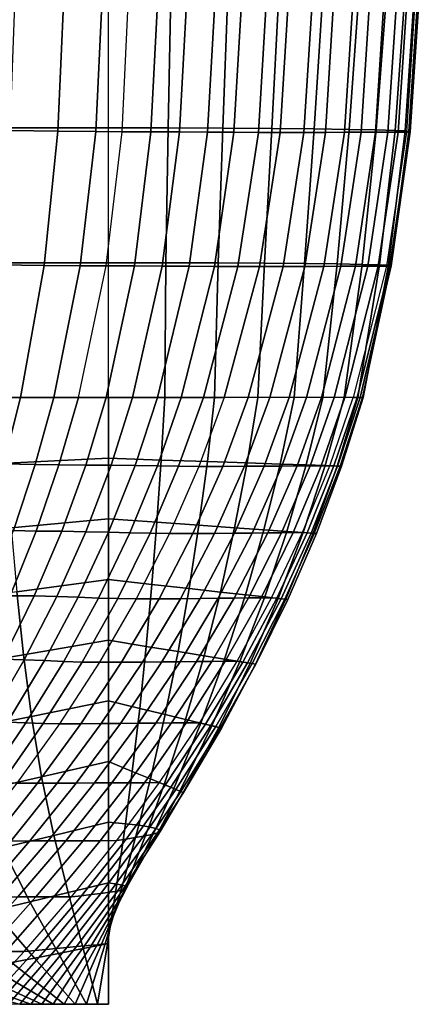
# Model space of a CAD drawing. Units: inches. Extents: x -23.7 to 23.7, y -17.2 to 19.8.
# Drawn here: x 20.2 to 23.7, y -17 to -8.4 of the extents above; entities that cross this region are included whole.
import ezdxf

# ---------------------------------------------------------------- set-up
doc = ezdxf.new("R2010")
doc.units = ezdxf.units.IN
doc.header["$MEASUREMENT"] = 0
doc.layers.add('AFUFU-3D-CH-CU', color=2, linetype='Continuous')

msp = doc.modelspace()

# ---------------------------------------------------------------- linework, layer by layer
at = {"layer": 'AFUFU-3D-CH-CU'}
for points in [[(20.937, -8.1694, 27.9401), (20.004, -8.1701, 27.9811), (20.0096, -9.3514, 27.9537), (20.937, -9.3505, 27.9401)], [(20.4928, -9.3795, 3.3337), (20.5436, -8.1955, 3.2655), (20.1169, -8.1905, 2.7932), (20.0732, -9.374, 2.8584)], [(20.937, -8.1694, 27.9401), (21.4802, -8.17, 27.4205), (21.4575, -9.3512, 27.4025), (20.937, -9.3505, 27.9401)], [(21.4802, -8.17, 27.4205), (21.9794, -8.1717, 26.8449), (21.9357, -9.3532, 26.8154), (21.4575, -9.3512, 27.4025)], [(21.9794, -8.1717, 26.8449), (22.4256, -8.1744, 26.2201), (22.3639, -9.3561, 26.1846), (21.9357, -9.3532, 26.8154)], [(22.4256, -8.1744, 26.2201), (22.8106, -8.1777, 25.5535), (22.7352, -9.3599, 25.5166), (22.3639, -9.3561, 26.1846)], [(22.8106, -8.1777, 25.5535), (23.1264, -8.1815, 24.8527), (23.0418, -9.3642, 24.818), (22.7352, -9.3599, 25.5166)], [(23.1264, -8.1815, 24.8527), (23.3675, -8.1855, 24.1269), (23.2795, -9.3687, 24.0966), (23.0418, -9.3642, 24.818)], [(23.3675, -8.1855, 24.1269), (23.5288, -8.1895, 23.3848), (23.4435, -9.3732, 23.36), (23.2795, -9.3687, 24.0966)], [(23.5288, -8.1895, 23.3848), (23.6107, -8.1933, 22.6354), (23.5317, -9.3774, 22.6158), (23.4435, -9.3732, 23.36)], [(23.6107, -8.1933, 22.6354), (23.643, -8.1966, 21.8847), (23.5642, -9.3812, 21.8701), (23.5317, -9.3774, 22.6158)], [(20.8245, -9.3834, 3.863), (20.8795, -8.199, 3.7945), (20.5436, -8.1955, 3.2655), (20.4928, -9.3795, 3.3337)], [(21.0548, -9.3849, 4.4408), (21.1106, -8.2004, 4.3738), (20.8795, -8.199, 3.7945), (20.8245, -9.3834, 3.863)], [(21.3074, -9.3853, 5.3796), (21.0548, -9.3849, 4.4408), (21.1106, -8.2004, 4.3738), (21.3666, -8.2007, 5.323)], [(21.5585, -9.3864, 6.3428), (21.3074, -9.3853, 5.3796), (21.3666, -8.2007, 5.323), (21.6211, -8.2015, 6.2975)], [(21.8025, -9.3878, 7.3198), (21.5585, -9.3864, 6.3428), (21.6211, -8.2015, 6.2975), (21.8685, -8.2025, 7.2861)], [(22.0339, -9.3893, 8.2997), (21.8025, -9.3878, 7.3198), (21.8685, -8.2025, 7.2861), (22.1031, -8.2035, 8.2776)], [(22.2474, -9.3904, 9.2716), (22.0339, -9.3893, 8.2997), (22.1031, -8.2035, 8.2776), (22.3195, -8.2043, 9.2609)], [(22.4378, -9.3908, 10.2247), (22.2474, -9.3904, 9.2716), (22.3195, -8.2043, 9.2609), (22.5123, -8.2046, 10.2247)], [(22.6467, -9.3906, 11.3915), (22.4378, -9.3908, 10.2247), (22.5123, -8.2046, 10.2247), (22.7213, -8.2045, 11.3916)], [(22.8341, -9.3902, 12.5617), (22.6467, -9.3906, 11.3915), (22.7213, -8.2045, 11.3916), (22.909, -8.2041, 12.5617)], [(23.0007, -9.3896, 13.7348), (22.8341, -9.3902, 12.5617), (22.909, -8.2041, 12.5617), (23.0758, -8.2037, 13.7348)], [(23.147, -9.3889, 14.9106), (23.0007, -9.3896, 13.7348), (23.0758, -8.2037, 13.7348), (23.2226, -8.2031, 14.9106)], [(23.2738, -9.3881, 16.0888), (23.147, -9.3889, 14.9106), (23.2226, -8.2031, 14.9106), (23.3498, -8.2026, 16.0888)], [(23.3817, -9.3875, 17.269), (23.2738, -9.3881, 16.0888), (23.3498, -8.2026, 16.0888), (23.4582, -8.2021, 17.269)], [(23.4711, -9.3871, 18.4509), (23.3817, -9.3875, 17.269), (23.4582, -8.2021, 17.269), (23.5484, -8.2018, 18.4509)], [(23.5429, -9.3869, 19.6342), (23.4711, -9.3871, 18.4509), (23.5484, -8.2018, 18.4509), (23.621, -8.2017, 19.6342)], [(23.6495, -8.201, 20.3841), (23.621, -8.2017, 19.6342), (23.5429, -9.3869, 19.6342), (23.5707, -9.3862, 20.3792)], [(23.643, -8.1966, 21.8847), (23.6559, -8.1993, 21.1343), (23.5769, -9.3842, 21.1245), (23.5642, -9.3812, 21.8701)], [(23.6559, -8.1993, 21.1343), (23.6495, -8.201, 20.3841), (23.5707, -9.3862, 20.3792), (23.5769, -9.3842, 21.1245)], [(20.3717, -10.5551, 3.43), (20.4928, -9.3795, 3.3337), (20.0732, -9.374, 2.8584), (19.9732, -10.5506, 2.9435)], [(20.937, -9.3505, 27.9401), (20.0096, -9.3514, 27.9537), (20.0164, -10.5324, 27.9323), (20.937, -10.5316, 27.9401)], [(20.6889, -10.5583, 3.9661), (20.8245, -9.3834, 3.863), (20.4928, -9.3795, 3.3337), (20.3717, -10.5551, 3.43)], [(20.9143, -10.5595, 4.5451), (21.0548, -9.3849, 4.4408), (20.8245, -9.3834, 3.863), (20.6889, -10.5583, 3.9661)], [(21.1625, -10.5599, 5.4724), (20.9143, -10.5595, 4.5451), (21.0548, -9.3849, 4.4408), (21.3074, -9.3853, 5.3796)], [(20.937, -9.3505, 27.9401), (21.4575, -9.3512, 27.4025), (21.439, -10.5321, 27.3898), (20.937, -10.5316, 27.9401)], [(21.4059, -10.561, 6.4171), (21.1625, -10.5599, 5.4724), (21.3074, -9.3853, 5.3796), (21.5585, -9.3864, 6.3428)], [(21.6407, -10.5623, 7.3721), (21.4059, -10.561, 6.4171), (21.5585, -9.3864, 6.3428), (21.8025, -9.3878, 7.3198)], [(21.4575, -9.3512, 27.4025), (21.9357, -9.3532, 26.8154), (21.8958, -10.5338, 26.7944), (21.439, -10.5321, 27.3898)], [(21.863, -10.5637, 8.33), (21.6407, -10.5623, 7.3721), (21.8025, -9.3878, 7.3198), (22.0339, -9.3893, 8.2997)], [(22.0692, -10.5648, 9.2834), (21.863, -10.5637, 8.33), (22.0339, -9.3893, 8.2997), (22.2474, -9.3904, 9.2716)], [(21.9357, -9.3532, 26.8154), (22.3639, -9.3561, 26.1846), (22.3016, -10.5362, 26.1594), (21.8958, -10.5338, 26.7944)], [(22.256, -10.5652, 10.2247), (22.0692, -10.5648, 9.2834), (22.2474, -9.3904, 9.2716), (22.4378, -9.3908, 10.2247)], [(22.4651, -10.565, 11.3915), (22.256, -10.5652, 10.2247), (22.4378, -9.3908, 10.2247), (22.6467, -9.3906, 11.3915)], [(22.3639, -9.3561, 26.1846), (22.7352, -9.3599, 25.5166), (22.6506, -10.5393, 25.4905), (22.3016, -10.5362, 26.1594)], [(22.6533, -10.5646, 12.5616), (22.4651, -10.565, 11.3915), (22.6467, -9.3906, 11.3915), (22.8341, -9.3902, 12.5617)], [(22.7352, -9.3599, 25.5166), (23.0418, -9.3642, 24.818), (22.9368, -10.5428, 24.7934), (22.6506, -10.5393, 25.4905)], [(22.8212, -10.564, 13.7348), (22.6533, -10.5646, 12.5616), (22.8341, -9.3902, 12.5617), (23.0007, -9.3896, 13.7348)], [(22.969, -10.5633, 14.9106), (22.8212, -10.564, 13.7348), (23.0007, -9.3896, 13.7348), (23.147, -9.3889, 14.9106)], [(23.0418, -9.3642, 24.818), (23.2795, -9.3687, 24.0966), (23.1572, -10.5465, 24.0752), (22.9368, -10.5428, 24.7934)], [(23.0971, -10.5626, 16.0888), (22.969, -10.5633, 14.9106), (23.147, -9.3889, 14.9106), (23.2738, -9.3881, 16.0888)], [(23.206, -10.562, 17.269), (23.0971, -10.5626, 16.0888), (23.2738, -9.3881, 16.0888), (23.3817, -9.3875, 17.269)], [(23.2795, -9.3687, 24.0966), (23.4435, -9.3732, 23.36), (23.3082, -10.5502, 23.3425), (23.1572, -10.5465, 24.0752)], [(23.2959, -10.5616, 18.4509), (23.206, -10.562, 17.269), (23.3817, -9.3875, 17.269), (23.4711, -9.3871, 18.4509)], [(23.3675, -10.5615, 19.6342), (23.2959, -10.5616, 18.4509), (23.4711, -9.3871, 18.4509), (23.5429, -9.3869, 19.6342)], [(23.4435, -9.3732, 23.36), (23.5317, -9.3774, 22.6158), (23.3868, -10.5537, 22.602), (23.3082, -10.5502, 23.3425)], [(23.5707, -9.3862, 20.3792), (23.5429, -9.3869, 19.6342), (23.3675, -10.5615, 19.6342), (23.3973, -10.5609, 20.3757)], [(23.5317, -9.3774, 22.6158), (23.5642, -9.3812, 21.8701), (23.4071, -10.5568, 21.8597), (23.3868, -10.5537, 22.602)], [(23.5769, -9.3842, 21.1245), (23.5707, -9.3862, 20.3792), (23.3973, -10.5609, 20.3757), (23.4099, -10.5592, 21.1176)], [(23.5642, -9.3812, 21.8701), (23.5769, -9.3842, 21.1245), (23.4099, -10.5592, 21.1176), (23.4071, -10.5568, 21.8597)], [(20.1664, -11.7127, 3.5569), (20.3717, -10.5551, 3.43), (19.9732, -10.5506, 2.9435), (19.8062, -11.7127, 3.0491)], [(20.937, -10.5316, 27.9401), (20.0164, -10.5324, 27.9323), (20.0234, -11.7127, 27.9209), (20.937, -11.7127, 27.9401)], [(20.4567, -11.7127, 4.1077), (20.6889, -10.5583, 3.9661), (20.3717, -10.5551, 3.43), (20.1664, -11.7127, 3.5569)], [(20.6721, -11.7127, 4.6919), (20.9143, -10.5595, 4.5451), (20.6889, -10.5583, 3.9661), (20.4567, -11.7127, 4.1077)], [(20.9149, -11.7127, 5.6068), (20.6721, -11.7127, 4.6919), (20.9143, -10.5595, 4.5451), (21.1625, -10.5599, 5.4724)], [(21.146, -11.7127, 6.5247), (20.9149, -11.7127, 5.6068), (21.1625, -10.5599, 5.4724), (21.4059, -10.561, 6.4171)], [(20.937, -10.5316, 27.9401), (21.439, -10.5321, 27.3898), (21.4276, -11.7127, 27.385), (20.937, -11.7127, 27.9401)], [(21.3651, -11.7127, 7.4456), (21.146, -11.7127, 6.5247), (21.4059, -10.561, 6.4171), (21.6407, -10.5623, 7.3721)], [(21.5718, -11.7127, 8.3693), (21.3651, -11.7127, 7.4456), (21.6407, -10.5623, 7.3721), (21.863, -10.5637, 8.33)], [(21.439, -10.5321, 27.3898), (21.8958, -10.5338, 26.7944), (21.8641, -11.7127, 26.7865), (21.4276, -11.7127, 27.385)], [(21.766, -11.7126, 9.2958), (21.5718, -11.7127, 8.3693), (21.863, -10.5637, 8.33), (22.0692, -10.5648, 9.2834)], [(21.9475, -11.7126, 10.2247), (21.766, -11.7126, 9.2958), (22.0692, -10.5648, 9.2834), (22.256, -10.5652, 10.2247)], [(21.8958, -10.5338, 26.7944), (22.3016, -10.5362, 26.1594), (22.2428, -11.7127, 26.1499), (21.8641, -11.7127, 26.7865)], [(22.1573, -11.7127, 11.3915), (21.9475, -11.7126, 10.2247), (22.256, -10.5652, 10.2247), (22.4651, -10.565, 11.3915)], [(22.3476, -11.7127, 12.5616), (22.1573, -11.7127, 11.3915), (22.4651, -10.565, 11.3915), (22.6533, -10.5646, 12.5616)], [(22.3016, -10.5362, 26.1594), (22.6506, -10.5393, 25.4905), (22.5603, -11.7127, 25.4806), (22.2428, -11.7127, 26.1499)], [(22.5183, -11.7127, 13.7348), (22.3476, -11.7127, 12.5616), (22.6533, -10.5646, 12.5616), (22.8212, -10.564, 13.7348)], [(22.6693, -11.7127, 14.9106), (22.5183, -11.7127, 13.7348), (22.8212, -10.564, 13.7348), (22.969, -10.5633, 14.9106)], [(22.6506, -10.5393, 25.4905), (22.9368, -10.5428, 24.7934), (22.8125, -11.7127, 24.7841), (22.5603, -11.7127, 25.4806)], [(22.8007, -11.7127, 16.0888), (22.6693, -11.7127, 14.9106), (22.969, -10.5633, 14.9106), (23.0971, -10.5626, 16.0888)], [(22.9123, -11.7127, 17.269), (22.8007, -11.7127, 16.0888), (23.0971, -10.5626, 16.0888), (23.206, -10.562, 17.269)], [(22.9368, -10.5428, 24.7934), (23.1572, -10.5465, 24.0752), (22.9984, -11.7127, 24.0671), (22.8125, -11.7127, 24.7841)], [(23.0041, -11.7127, 18.4509), (22.9123, -11.7127, 17.269), (23.206, -10.562, 17.269), (23.2959, -10.5616, 18.4509)], [(23.1572, -10.5465, 24.0752), (23.3082, -10.5502, 23.3425), (23.1166, -11.7127, 23.3358), (22.9984, -11.7127, 24.0671)], [(23.0762, -11.7127, 19.6342), (23.0041, -11.7127, 18.4509), (23.2959, -10.5616, 18.4509), (23.3675, -10.5615, 19.6342)], [(23.3973, -10.5609, 20.3757), (23.3675, -10.5615, 19.6342), (23.0762, -11.7127, 19.6342), (23.1111, -11.7127, 20.3744)], [(23.4099, -10.5592, 21.1176), (23.3973, -10.5609, 20.3757), (23.1111, -11.7127, 20.3744), (23.1384, -11.7127, 21.1149)], [(23.3082, -10.5502, 23.3425), (23.3868, -10.5537, 22.602), (23.1653, -11.7127, 22.5967), (23.1166, -11.7127, 23.3358)], [(23.4071, -10.5568, 21.8597), (23.4099, -10.5592, 21.1176), (23.1384, -11.7127, 21.1149), (23.1579, -11.7127, 21.8557)], [(23.3868, -10.5537, 22.602), (23.4071, -10.5568, 21.8597), (23.1579, -11.7127, 21.8557), (23.1653, -11.7127, 22.5967)], [(20.0201, -12.2938, 3.6418), (19.6824, -12.2844, 3.123), (19.8062, -11.7127, 3.0491), (20.1664, -11.7127, 3.5569)], [(20.2942, -12.3005, 4.1997), (20.0201, -12.2938, 3.6418), (20.1664, -11.7127, 3.5569), (20.4567, -11.7127, 4.1077)], [(20.937, -11.7127, 27.9401), (20.0234, -11.7127, 27.9209), (20.0487, -12.2872, 27.8762), (20.937, -12.2442, 27.9401)], [(20.5019, -12.303, 4.7861), (20.2942, -12.3005, 4.1997), (20.4567, -11.7127, 4.1077), (20.6721, -11.7127, 4.6919)], [(20.7383, -12.3039, 5.6907), (20.5019, -12.303, 4.7861), (20.6721, -11.7127, 4.6919), (20.9149, -11.7127, 5.6068)], [(20.9599, -12.3062, 6.592), (20.7383, -12.3039, 5.6907), (20.9149, -11.7127, 5.6068), (21.146, -11.7127, 6.5247)], [(21.4276, -11.7127, 27.385), (20.937, -11.7127, 27.9401), (20.937, -12.2442, 27.9401), (21.3961, -12.2598, 27.3682)], [(21.168, -12.3092, 7.493), (20.9599, -12.3062, 6.592), (21.146, -11.7127, 6.5247), (21.3651, -11.7127, 7.4456)], [(21.3641, -12.3122, 8.3969), (21.168, -12.3092, 7.493), (21.3651, -11.7127, 7.4456), (21.5718, -11.7127, 8.3693)], [(21.5497, -12.3146, 9.3065), (21.3641, -12.3122, 8.3969), (21.5718, -11.7127, 8.3693), (21.766, -11.7126, 9.2958)], [(21.8641, -11.7127, 26.7865), (21.4276, -11.7127, 27.385), (21.3961, -12.2598, 27.3682), (21.8009, -12.2737, 26.7566)], [(21.7266, -12.3155, 10.2247), (21.5497, -12.3146, 9.3065), (21.766, -11.7126, 9.2958), (21.9475, -11.7126, 10.2247)], [(21.9356, -12.3153, 11.3918), (22.1573, -11.7127, 11.3915), (21.9475, -11.7126, 10.2247), (21.7266, -12.3155, 10.2247)], [(22.2428, -11.7127, 26.1499), (21.8641, -11.7127, 26.7865), (21.8009, -12.2737, 26.7566), (22.1488, -12.2856, 26.111)], [(22.1265, -12.3147, 12.5621), (22.3476, -11.7127, 12.5616), (22.1573, -11.7127, 11.3915), (21.9356, -12.3153, 11.3918)], [(22.2988, -12.3138, 13.7353), (22.5183, -11.7127, 13.7348), (22.3476, -11.7127, 12.5616), (22.1265, -12.3147, 12.5621)], [(22.5603, -11.7127, 25.4806), (22.2428, -11.7127, 26.1499), (22.1488, -12.2856, 26.111), (22.4377, -12.2954, 25.4369)], [(22.4522, -12.3129, 14.9111), (22.6693, -11.7127, 14.9106), (22.5183, -11.7127, 13.7348), (22.2988, -12.3138, 13.7353)], [(22.8125, -11.7127, 24.7841), (22.5603, -11.7127, 25.4806), (22.4377, -12.2954, 25.4369), (22.6659, -12.3032, 24.7399)], [(22.5866, -12.3119, 16.0892), (22.8007, -11.7127, 16.0888), (22.6693, -11.7127, 14.9106), (22.4522, -12.3129, 14.9111)], [(22.7015, -12.3111, 17.2693), (22.9123, -11.7127, 17.269), (22.8007, -11.7127, 16.0888), (22.5866, -12.3119, 16.0892)], [(22.9984, -11.7127, 24.0671), (22.8125, -11.7127, 24.7841), (22.6659, -12.3032, 24.7399), (22.8323, -12.3089, 24.0256)], [(22.7966, -12.3105, 18.4511), (23.0041, -11.7127, 18.4509), (22.9123, -11.7127, 17.269), (22.7015, -12.3111, 17.2693)], [(22.8718, -12.3103, 19.6342), (23.0762, -11.7127, 19.6342), (23.0041, -11.7127, 18.4509), (22.7966, -12.3105, 18.4511)], [(23.1166, -11.7127, 23.3358), (22.9984, -11.7127, 24.0671), (22.8323, -12.3089, 24.0256), (22.9363, -12.3125, 23.2995)], [(23.0762, -11.7127, 19.6342), (23.1111, -11.7127, 20.3744), (22.9094, -12.3116, 20.367), (22.8718, -12.3103, 19.6342)], [(23.1111, -11.7127, 20.3744), (23.1384, -11.7127, 21.1149), (22.9399, -12.3126, 21.1001), (22.9094, -12.3116, 20.367)], [(23.1653, -11.7127, 22.5967), (23.1166, -11.7127, 23.3358), (22.9363, -12.3125, 23.2995), (22.9763, -12.3138, 22.5671)], [(23.1384, -11.7127, 21.1149), (23.1579, -11.7127, 21.8557), (22.9633, -12.3134, 21.8335), (22.9399, -12.3126, 21.1001)], [(23.1579, -11.7127, 21.8557), (23.1653, -11.7127, 22.5967), (22.9763, -12.3138, 22.5671), (22.9633, -12.3134, 21.8335)], [(20.937, -12.2442, 27.9401), (20.0487, -12.2872, 27.8762), (20.0853, -12.8547, 27.8247), (20.937, -12.7757, 27.9401)], [(21.3961, -12.2598, 27.3682), (20.937, -12.2442, 27.9401), (20.937, -12.7757, 27.9401), (21.3592, -12.8054, 27.3503)], [(20.1046, -12.8776, 4.3057), (19.8447, -12.8656, 3.7455), (20.0201, -12.2938, 3.6418), (20.2942, -12.3005, 4.1997)], [(20.3027, -12.8822, 4.8918), (20.1046, -12.8776, 4.3057), (20.2942, -12.3005, 4.1997), (20.5019, -12.303, 4.7861)], [(20.5276, -12.8838, 5.7795), (20.3027, -12.8822, 4.8918), (20.5019, -12.303, 4.7861), (20.7383, -12.3039, 5.6907)], [(20.7381, -12.8878, 6.6635), (20.5276, -12.8838, 5.7795), (20.7383, -12.3039, 5.6907), (20.9599, -12.3062, 6.592)], [(20.9356, -12.893, 7.5469), (20.7381, -12.8878, 6.6635), (20.9599, -12.3062, 6.592), (21.168, -12.3092, 7.493)], [(21.122, -12.8982, 8.4328), (20.9356, -12.893, 7.5469), (21.168, -12.3092, 7.493), (21.3641, -12.3122, 8.3969)], [(21.2993, -12.9021, 9.3244), (21.122, -12.8982, 8.4328), (21.3641, -12.3122, 8.3969), (21.5497, -12.3146, 9.3065)], [(21.4693, -12.9037, 10.2247), (21.2993, -12.9021, 9.3244), (21.5497, -12.3146, 9.3065), (21.7266, -12.3155, 10.2247)], [(21.8009, -12.2737, 26.7566), (21.3961, -12.2598, 27.3682), (21.3592, -12.8054, 27.3503), (21.7272, -12.8314, 26.725)], [(21.6752, -12.9034, 11.3925), (21.9356, -12.3153, 11.3918), (21.7266, -12.3155, 10.2247), (21.4693, -12.9037, 10.2247)], [(21.8646, -12.9024, 12.5632), (22.1265, -12.3147, 12.5621), (21.9356, -12.3153, 11.3918), (21.6752, -12.9034, 11.3925)], [(22.1488, -12.2856, 26.111), (21.8009, -12.2737, 26.7566), (21.7272, -12.8314, 26.725), (22.0399, -12.8534, 26.0703)], [(22.0372, -12.9011, 13.7367), (22.2988, -12.3138, 13.7353), (22.1265, -12.3147, 12.5621), (21.8646, -12.9024, 12.5632)], [(22.1926, -12.8995, 14.9125), (22.4522, -12.3129, 14.9111), (22.2988, -12.3138, 13.7353), (22.0372, -12.9011, 13.7367)], [(22.4377, -12.2954, 25.4369), (22.1488, -12.2856, 26.111), (22.0399, -12.8534, 26.0703), (22.2964, -12.8715, 25.3914)], [(22.3303, -12.898, 16.0905), (22.5866, -12.3119, 16.0892), (22.4522, -12.3129, 14.9111), (22.1926, -12.8995, 14.9125)], [(22.6659, -12.3032, 24.7399), (22.4377, -12.2954, 25.4369), (22.2964, -12.8715, 25.3914), (22.4964, -12.8856, 24.6937)], [(22.45, -12.8966, 17.2703), (22.7015, -12.3111, 17.2693), (22.5866, -12.3119, 16.0892), (22.3303, -12.898, 16.0905)], [(22.5512, -12.8956, 18.4516), (22.7966, -12.3105, 18.4511), (22.7015, -12.3111, 17.2693), (22.45, -12.8966, 17.2703)], [(22.8323, -12.3089, 24.0256), (22.6659, -12.3032, 24.7399), (22.4964, -12.8856, 24.6937), (22.6399, -12.8957, 23.9821)], [(22.6337, -12.8953, 19.6342), (22.8718, -12.3103, 19.6342), (22.7966, -12.3105, 18.4511), (22.5512, -12.8956, 18.4516)], [(22.8718, -12.3103, 19.6342), (22.9094, -12.3116, 20.367), (22.6744, -12.8982, 20.3592), (22.6337, -12.8953, 19.6342)], [(22.9363, -12.3125, 23.2995), (22.8323, -12.3089, 24.0256), (22.6399, -12.8957, 23.9821), (22.727, -12.9019, 23.2615)], [(22.9094, -12.3116, 20.367), (22.9399, -12.3126, 21.1001), (22.7088, -12.9006, 21.0846), (22.6744, -12.8982, 20.3592)], [(22.9399, -12.3126, 21.1001), (22.9633, -12.3134, 21.8335), (22.7368, -12.9026, 21.8102), (22.7088, -12.9006, 21.0846)], [(22.9763, -12.3138, 22.5671), (22.9363, -12.3125, 23.2995), (22.727, -12.9019, 23.2615), (22.7557, -12.9039, 22.5361)], [(22.9633, -12.3134, 21.8335), (22.9763, -12.3138, 22.5671), (22.7557, -12.9039, 22.5361), (22.7368, -12.9026, 21.8102)], [(20.937, -12.7757, 27.9401), (20.0853, -12.8547, 27.8247), (20.1325, -13.4144, 27.7652), (20.937, -13.3071, 27.9401)], [(21.3592, -12.8054, 27.3503), (20.937, -12.7757, 27.9401), (20.937, -13.3071, 27.9401), (21.3164, -13.3494, 27.3315)], [(21.7272, -12.8314, 26.725), (21.3592, -12.8054, 27.3503), (21.3164, -13.3494, 27.3315), (21.6421, -13.3858, 26.6923)], [(22.0399, -12.8534, 26.0703), (21.7272, -12.8314, 26.725), (21.6421, -13.3858, 26.6923), (21.9147, -13.4161, 26.0283)], [(20.0756, -13.449, 5.0083), (19.8888, -13.4429, 4.4244), (20.1046, -12.8776, 4.3057), (20.3027, -12.8822, 4.8918)], [(20.2853, -13.451, 5.874), (20.0756, -13.449, 5.0083), (20.3027, -12.8822, 4.8918), (20.5276, -12.8838, 5.7795)], [(20.4832, -13.456, 6.7397), (20.2853, -13.451, 5.874), (20.5276, -12.8838, 5.7795), (20.7381, -12.8878, 6.6635)], [(20.6703, -13.4625, 7.6065), (20.4832, -13.456, 6.7397), (20.7381, -12.8878, 6.6635), (20.9356, -12.893, 7.5469)], [(20.8477, -13.469, 8.4756), (20.6703, -13.4625, 7.6065), (20.9356, -12.893, 7.5469), (21.122, -12.8982, 8.4328)], [(21.0166, -13.474, 9.348), (20.8477, -13.469, 8.4756), (21.122, -12.8982, 8.4328), (21.2993, -12.9021, 9.3244)], [(21.1783, -13.476, 10.2247), (21.0166, -13.474, 9.348), (21.2993, -12.9021, 9.3244), (21.4693, -12.9037, 10.2247)], [(21.3791, -13.4756, 11.3935), (21.6752, -12.9034, 11.3925), (21.4693, -12.9037, 10.2247), (21.1783, -13.476, 10.2247)], [(21.5656, -13.4745, 12.565), (21.8646, -12.9024, 12.5632), (21.6752, -12.9034, 11.3925), (21.3791, -13.4756, 11.3935)], [(21.7375, -13.4729, 13.7388), (22.0372, -12.9011, 13.7367), (21.8646, -12.9024, 12.5632), (21.5656, -13.4745, 12.565)], [(21.8943, -13.4711, 14.9147), (22.1926, -12.8995, 14.9125), (22.0372, -12.9011, 13.7367), (21.7375, -13.4729, 13.7388)], [(22.0357, -13.4693, 16.0924), (22.3303, -12.898, 16.0905), (22.1926, -12.8995, 14.9125), (21.8943, -13.4711, 14.9147)], [(22.2964, -12.8715, 25.3914), (22.0399, -12.8534, 26.0703), (21.9147, -13.4161, 26.0283), (22.1347, -13.4407, 25.3448)], [(22.1612, -13.4677, 17.2718), (22.45, -12.8966, 17.2703), (22.3303, -12.898, 16.0905), (22.0357, -13.4693, 16.0924)], [(22.4964, -12.8856, 24.6937), (22.2964, -12.8715, 25.3914), (22.1347, -13.4407, 25.3448), (22.3031, -13.4594, 24.6467)], [(22.2706, -13.4666, 18.4524), (22.5512, -12.8956, 18.4516), (22.45, -12.8966, 17.2703), (22.1612, -13.4677, 17.2718)], [(22.3634, -13.4662, 19.6342), (22.6337, -12.8953, 19.6342), (22.5512, -12.8956, 18.4516), (22.2706, -13.4666, 18.4524)], [(22.6399, -12.8957, 23.9821), (22.4964, -12.8856, 24.6937), (22.3031, -13.4594, 24.6467), (22.4208, -13.4726, 23.9382)], [(22.6337, -12.8953, 19.6342), (22.6744, -12.8982, 20.3592), (22.4077, -13.4711, 20.3514), (22.3634, -13.4662, 19.6342)], [(22.6744, -12.8982, 20.3592), (22.7088, -12.9006, 21.0846), (22.4463, -13.4754, 21.0689), (22.4077, -13.4711, 20.3514)], [(22.727, -12.9019, 23.2615), (22.6399, -12.8957, 23.9821), (22.4208, -13.4726, 23.9382), (22.4889, -13.4802, 23.223)], [(22.7088, -12.9006, 21.0846), (22.7368, -12.9026, 21.8102), (22.4792, -13.4791, 21.7867), (22.4463, -13.4754, 21.0689)], [(22.7368, -12.9026, 21.8102), (22.7557, -12.9039, 22.5361), (22.5046, -13.4819, 22.5048), (22.4792, -13.4791, 21.7867)], [(22.7557, -12.9039, 22.5361), (22.727, -12.9019, 23.2615), (22.4889, -13.4802, 23.223), (22.5046, -13.4819, 22.5048)], [(20.937, -13.3071, 27.9401), (20.1325, -13.4144, 27.7652), (20.1907, -13.9653, 27.6963), (20.937, -13.8386, 27.9401)], [(21.3164, -13.3494, 27.3315), (20.937, -13.3071, 27.9401), (20.937, -13.8386, 27.9401), (21.267, -13.8923, 27.3124)], [(21.6421, -13.3858, 26.6923), (21.3164, -13.3494, 27.3315), (21.267, -13.8923, 27.3124), (21.5445, -13.9375, 26.6592)], [(20.1325, -13.4144, 27.7652), (19.3484, -13.5189, 27.5133), (19.4709, -14.0874, 27.3806), (20.1907, -13.9653, 27.6963)], [(20.014, -14.0044, 5.975), (19.8222, -14.0022, 5.1349), (20.0756, -13.449, 5.0083), (20.2853, -13.451, 5.874)], [(20.1984, -14.0098, 6.8213), (20.014, -14.0044, 5.975), (20.2853, -13.451, 5.874), (20.4832, -13.456, 6.7397)], [(21.9147, -13.4161, 26.0283), (21.6421, -13.3858, 26.6923), (21.5445, -13.9375, 26.6592), (21.7719, -13.9745, 25.9864)], [(22.1347, -13.4407, 25.3448), (21.9147, -13.4161, 26.0283), (21.7719, -13.9745, 25.9864), (21.9514, -14.0037, 25.2989)], [(22.3031, -13.4594, 24.6467), (22.1347, -13.4407, 25.3448), (21.9514, -14.0037, 25.2989), (22.0851, -14.0254, 24.6007)], [(20.3751, -14.0169, 7.6716), (20.1984, -14.0098, 6.8213), (20.4832, -13.456, 6.7397), (20.6703, -13.4625, 7.6065)], [(20.5438, -14.0239, 8.5237), (20.3751, -14.0169, 7.6716), (20.6703, -13.4625, 7.6065), (20.8477, -13.469, 8.4756)], [(20.7042, -14.0294, 9.3755), (20.5438, -14.0239, 8.5237), (20.8477, -13.469, 8.4756), (21.0166, -13.474, 9.348)], [(20.8563, -14.0315, 10.2247), (20.7042, -14.0294, 9.3755), (21.0166, -13.474, 9.348), (21.1783, -13.476, 10.2247)], [(21.0509, -14.0311, 11.3948), (21.3791, -13.4756, 11.3935), (21.1783, -13.476, 10.2247), (20.8563, -14.0315, 10.2247)], [(21.2335, -14.03, 12.5671), (21.5656, -13.4745, 12.565), (21.3791, -13.4756, 11.3935), (21.0509, -14.0311, 11.3948)], [(21.4039, -14.0285, 13.7413), (21.7375, -13.4729, 13.7388), (21.5656, -13.4745, 12.565), (21.2335, -14.03, 12.5671)], [(21.5618, -14.0267, 14.9172), (21.8943, -13.4711, 14.9147), (21.7375, -13.4729, 13.7388), (21.4039, -14.0285, 13.7413)], [(21.707, -14.0249, 16.0947), (22.0357, -13.4693, 16.0924), (21.8943, -13.4711, 14.9147), (21.5618, -14.0267, 14.9172)], [(21.8391, -14.0234, 17.2735), (22.1612, -13.4677, 17.2718), (22.0357, -13.4693, 16.0924), (21.707, -14.0249, 16.0947)], [(21.9579, -14.0223, 18.4534), (22.2706, -13.4666, 18.4524), (22.1612, -13.4677, 17.2718), (21.8391, -14.0234, 17.2735)], [(22.0632, -14.0219, 19.6342), (22.3634, -13.4662, 19.6342), (22.2706, -13.4666, 18.4524), (21.9579, -14.0223, 18.4534)], [(22.3634, -13.4662, 19.6342), (22.4077, -13.4711, 20.3514), (22.1109, -14.0297, 20.3439), (22.0632, -14.0219, 19.6342)], [(22.4208, -13.4726, 23.9382), (22.3031, -13.4594, 24.6467), (22.0851, -14.0254, 24.6007), (22.1748, -14.0401, 23.8954)], [(22.4077, -13.4711, 20.3514), (22.4463, -13.4754, 21.0689), (22.1538, -14.0366, 21.0539), (22.1109, -14.0297, 20.3439)], [(22.4463, -13.4754, 21.0689), (22.4792, -13.4791, 21.7867), (22.192, -14.0428, 21.7641), (22.1538, -14.0366, 21.0539)], [(22.4889, -13.4802, 23.223), (22.4208, -13.4726, 23.9382), (22.1748, -14.0401, 23.8954), (22.2222, -14.0478, 23.1858)], [(22.4792, -13.4791, 21.7867), (22.5046, -13.4819, 22.5048), (22.2241, -14.0481, 22.4747), (22.192, -14.0428, 21.7641)], [(22.5046, -13.4819, 22.5048), (22.4889, -13.4802, 23.223), (22.2222, -14.0478, 23.1858), (22.2241, -14.0481, 22.4747)], [(20.937, -13.8386, 27.9401), (20.1907, -13.9653, 27.6963), (20.2618, -14.5061, 27.6169), (20.937, -14.3701, 27.9401)], [(21.267, -13.8923, 27.3124), (20.937, -13.8386, 27.9401), (20.937, -14.3701, 27.9401), (21.2101, -14.4357, 27.2938)], [(20.1907, -13.9653, 27.6963), (19.4709, -14.0874, 27.3806), (19.6187, -14.6355, 27.2312), (20.2618, -14.5061, 27.6169)], [(21.5445, -13.9375, 26.6592), (21.267, -13.8923, 27.3124), (21.2101, -14.4357, 27.2938), (21.4328, -14.4892, 26.6275)], [(21.7719, -13.9745, 25.9864), (21.5445, -13.9375, 26.6592), (21.4328, -14.4892, 26.6275), (21.6096, -14.5316, 25.9467)], [(19.8871, -14.5488, 6.9086), (19.7168, -14.5435, 6.0831), (20.014, -14.0044, 5.975), (20.1984, -14.0098, 6.8213)], [(20.0532, -14.5557, 7.7414), (19.8871, -14.5488, 6.9086), (20.1984, -14.0098, 6.8213), (20.3751, -14.0169, 7.6716)], [(20.213, -14.5627, 8.5756), (20.0532, -14.5557, 7.7414), (20.3751, -14.0169, 7.6716), (20.5438, -14.0239, 8.5237)], [(20.3648, -14.568, 9.4054), (20.213, -14.5627, 8.5756), (20.5438, -14.0239, 8.5237), (20.7042, -14.0294, 9.3755)], [(20.5068, -14.5701, 10.2247), (20.3648, -14.568, 9.4054), (20.7042, -14.0294, 9.3755), (20.8563, -14.0315, 10.2247)], [(20.6945, -14.5698, 11.3962), (21.0509, -14.0311, 11.3948), (20.8563, -14.0315, 10.2247), (20.5068, -14.5701, 10.2247)], [(20.8726, -14.5688, 12.5694), (21.2335, -14.03, 12.5671), (21.0509, -14.0311, 11.3948), (20.6945, -14.5698, 11.3962)], [(21.0411, -14.5675, 13.744), (21.4039, -14.0285, 13.7413), (21.2335, -14.03, 12.5671), (20.8726, -14.5688, 12.5694)], [(21.1999, -14.566, 14.92), (21.5618, -14.0267, 14.9172), (21.4039, -14.0285, 13.7413), (21.0411, -14.5675, 13.744)], [(21.3488, -14.5645, 16.0972), (21.707, -14.0249, 16.0947), (21.5618, -14.0267, 14.9172), (21.1999, -14.566, 14.92)], [(21.4878, -14.5632, 17.2754), (21.8391, -14.0234, 17.2735), (21.707, -14.0249, 16.0947), (21.3488, -14.5645, 16.0972)], [(21.6167, -14.5622, 18.4545), (21.9579, -14.0223, 18.4534), (21.8391, -14.0234, 17.2735), (21.4878, -14.5632, 17.2754)], [(21.9514, -14.0037, 25.2989), (21.7719, -13.9745, 25.9864), (21.6096, -14.5316, 25.9467), (21.7445, -14.564, 25.2558)], [(21.7356, -14.5619, 19.6342), (22.0632, -14.0219, 19.6342), (21.9579, -14.0223, 18.4534), (21.6167, -14.5622, 18.4545)], [(22.0632, -14.0219, 19.6342), (22.1109, -14.0297, 20.3439), (21.786, -14.574, 20.3371), (21.7356, -14.5619, 19.6342)], [(22.0851, -14.0254, 24.6007), (21.9514, -14.0037, 25.2989), (21.7445, -14.564, 25.2558), (21.8406, -14.5871, 24.5581)], [(22.1109, -14.0297, 20.3439), (22.1538, -14.0366, 21.0539), (21.8326, -14.5852, 21.0402), (21.786, -14.574, 20.3371)], [(22.1538, -14.0366, 21.0539), (22.192, -14.0428, 21.7641), (21.8755, -14.5955, 21.7436), (21.8326, -14.5852, 21.0402)], [(22.1748, -14.0401, 23.8954), (22.0851, -14.0254, 24.6007), (21.8406, -14.5871, 24.5581), (21.9004, -14.6015, 23.8561)], [(22.192, -14.0428, 21.7641), (22.2241, -14.0481, 22.4747), (21.914, -14.6047, 22.4473), (21.8755, -14.5955, 21.7436)], [(22.2222, -14.0478, 23.1858), (22.1748, -14.0401, 23.8954), (21.9004, -14.6015, 23.8561), (21.926, -14.6076, 23.1518)], [(22.2241, -14.0481, 22.4747), (22.2222, -14.0478, 23.1858), (21.926, -14.6076, 23.1518), (21.914, -14.6047, 22.4473)], [(20.937, -14.3701, 27.9401), (20.2618, -14.5061, 27.6169), (20.3494, -15.0348, 27.5284), (20.937, -14.9016, 27.9401)], [(21.2101, -14.4357, 27.2938), (20.937, -14.3701, 27.9401), (20.937, -14.9016, 27.9401), (21.1437, -14.987, 27.2775)], [(21.4328, -14.4892, 26.6275), (21.2101, -14.4357, 27.2938), (21.1437, -14.987, 27.2775), (21.3027, -15.0528, 26.5997)], [(21.6096, -14.5316, 25.9467), (21.4328, -14.4892, 26.6275), (21.3027, -15.0528, 26.5997), (21.4217, -15.1019, 25.9123)], [(20.2618, -14.5061, 27.6169), (19.6187, -14.6355, 27.2312), (19.7964, -15.1601, 27.069), (20.3494, -15.0348, 27.5284)], [(19.8584, -15.0853, 8.6296), (19.7079, -15.0791, 7.8154), (20.0532, -14.5557, 7.7414), (20.213, -14.5627, 8.5756)], [(20.0011, -15.0901, 9.4358), (19.8584, -15.0853, 8.6296), (20.213, -14.5627, 8.5756), (20.3648, -14.568, 9.4054)], [(20.1327, -15.092, 10.2247), (20.0011, -15.0901, 9.4358), (20.3648, -14.568, 9.4054), (20.5068, -14.5701, 10.2247)], [(20.3135, -15.0918, 11.3976), (20.6945, -14.5698, 11.3962), (20.5068, -14.5701, 10.2247), (20.1327, -15.092, 10.2247)], [(20.4872, -15.0911, 12.5717), (20.8726, -14.5688, 12.5694), (20.6945, -14.5698, 11.3962), (20.3135, -15.0918, 11.3976)], [(20.6537, -15.0901, 13.7468), (21.0411, -14.5675, 13.744), (20.8726, -14.5688, 12.5694), (20.4872, -15.0911, 12.5717)], [(20.8133, -15.089, 14.9228), (21.1999, -14.566, 14.92), (21.0411, -14.5675, 13.744), (20.6537, -15.0901, 13.7468)], [(20.9659, -15.0879, 16.0997), (21.3488, -14.5645, 16.0972), (21.1999, -14.566, 14.92), (20.8133, -15.089, 14.9228)], [(21.1116, -15.0869, 17.2773), (21.4878, -14.5632, 17.2754), (21.3488, -14.5645, 16.0972), (20.9659, -15.0879, 16.0997)], [(21.2506, -15.0862, 18.4555), (21.6167, -14.5622, 18.4545), (21.4878, -14.5632, 17.2754), (21.1116, -15.0869, 17.2773)], [(21.3829, -15.0859, 19.6342), (21.7356, -14.5619, 19.6342), (21.6167, -14.5622, 18.4545), (21.2506, -15.0862, 18.4555)], [(21.7356, -14.5619, 19.6342), (21.786, -14.574, 20.3371), (21.4332, -15.1067, 20.3316), (21.3829, -15.0859, 19.6342)], [(21.7445, -14.564, 25.2558), (21.6096, -14.5316, 25.9467), (21.4217, -15.1019, 25.9123), (21.5064, -15.137, 25.2189)], [(21.786, -14.574, 20.3371), (21.8326, -14.5852, 21.0402), (21.4808, -15.1264, 21.0291), (21.4332, -15.1067, 20.3316)], [(21.8406, -14.5871, 24.5581), (21.7445, -14.564, 25.2558), (21.5064, -15.137, 25.2189), (21.5614, -15.1597, 24.522)], [(21.8326, -14.5852, 21.0402), (21.8755, -14.5955, 21.7436), (21.526, -15.1451, 21.7269), (21.4808, -15.1264, 21.0291)], [(21.8755, -14.5955, 21.7436), (21.914, -14.6047, 22.4473), (21.5686, -15.1626, 22.4249), (21.526, -15.1451, 21.7269)], [(21.9004, -14.6015, 23.8561), (21.8406, -14.5871, 24.5581), (21.5614, -15.1597, 24.522), (21.5896, -15.1713, 23.8232)], [(21.914, -14.6047, 22.4473), (21.926, -14.6076, 23.1518), (21.5927, -15.1726, 23.1238), (21.5686, -15.1626, 22.4249)], [(21.926, -14.6076, 23.1518), (21.9004, -14.6015, 23.8561), (21.5896, -15.1713, 23.8232), (21.5927, -15.1726, 23.1238)], [(20.937, -14.9016, 27.9401), (20.3494, -15.0348, 27.5284), (20.4568, -15.5493, 27.437), (20.937, -15.4331, 27.9401)], [(21.1437, -14.987, 27.2775), (20.937, -14.9016, 27.9401), (20.937, -15.4331, 27.9401), (21.0843, -15.4463, 27.2592)], [(21.3027, -15.0528, 26.5997), (21.1437, -14.987, 27.2775), (21.0843, -15.4463, 27.2592), (21.2017, -15.4596, 26.5725)], [(19.9118, -15.5977, 11.3989), (20.3135, -15.0918, 11.3976), (20.1327, -15.092, 10.2247), (19.7373, -15.5979, 10.2247)], [(20.3494, -15.0348, 27.5284), (19.7964, -15.1601, 27.069), (20.0072, -15.6581, 26.9048), (20.4568, -15.5493, 27.437)], [(20.0813, -15.5973, 12.5738), (20.4872, -15.0911, 12.5717), (20.3135, -15.0918, 11.3976), (19.9118, -15.5977, 11.3989)], [(20.2462, -15.5967, 13.7493), (20.6537, -15.0901, 13.7468), (20.4872, -15.0911, 12.5717), (20.0813, -15.5973, 12.5738)], [(20.4066, -15.596, 14.9254), (20.8133, -15.089, 14.9228), (20.6537, -15.0901, 13.7468), (20.2462, -15.5967, 13.7493)], [(20.5627, -15.5953, 16.102), (20.9659, -15.0879, 16.0997), (20.8133, -15.089, 14.9228), (20.4066, -15.596, 14.9254)], [(20.7148, -15.5947, 17.2791), (21.1116, -15.0869, 17.2773), (20.9659, -15.0879, 16.0997), (20.5627, -15.5953, 16.102)], [(20.8631, -15.5943, 18.4565), (21.2506, -15.0862, 18.4555), (21.1116, -15.0869, 17.2773), (20.7148, -15.5947, 17.2791)], [(21.0078, -15.5941, 19.6342), (21.3829, -15.0859, 19.6342), (21.2506, -15.0862, 18.4555), (20.8631, -15.5943, 18.4565)], [(21.3829, -15.0859, 19.6342), (21.4332, -15.1067, 20.3316), (21.0896, -15.5807, 20.3261), (21.0078, -15.5941, 19.6342)], [(21.4217, -15.1019, 25.9123), (21.3027, -15.0528, 26.5997), (21.2017, -15.4596, 26.5725), (21.2899, -15.473, 25.8815)], [(21.4332, -15.1067, 20.3316), (21.4808, -15.1264, 21.0291), (21.1679, -15.5673, 21.0183), (21.0896, -15.5807, 20.3261)], [(21.4808, -15.1264, 21.0291), (21.526, -15.1451, 21.7269), (21.2427, -15.5539, 21.711), (21.1679, -15.5673, 21.0183)], [(21.526, -15.1451, 21.7269), (21.5686, -15.1626, 22.4249), (21.3138, -15.5404, 22.404), (21.2427, -15.5539, 21.711)], [(21.5064, -15.137, 25.2189), (21.4217, -15.1019, 25.9123), (21.2899, -15.473, 25.8815), (21.3496, -15.4865, 25.1875)], [(21.5686, -15.1626, 22.4249), (21.5927, -15.1726, 23.1238), (21.3657, -15.527, 23.0987), (21.3138, -15.5404, 22.404)], [(21.5614, -15.1597, 24.522), (21.5064, -15.137, 25.2189), (21.3496, -15.4865, 25.1875), (21.3817, -15.5, 24.4916)], [(21.5927, -15.1726, 23.1238), (21.5896, -15.1713, 23.8232), (21.3869, -15.5135, 23.795), (21.3657, -15.527, 23.0987)], [(21.5896, -15.1713, 23.8232), (21.5614, -15.1597, 24.522), (21.3817, -15.5, 24.4916), (21.3869, -15.5135, 23.795)], [(20.937, -15.4331, 27.9401), (20.4568, -15.5493, 27.437), (20.582, -16.0496, 27.3542), (20.937, -15.9646, 27.9401)], [(21.0843, -15.4463, 27.2592), (20.937, -15.4331, 27.9401), (20.937, -15.9646, 27.9401), (21.0075, -15.9748, 27.2488)], [(21.2017, -15.4596, 26.5725), (21.0843, -15.4463, 27.2592), (21.0075, -15.9748, 27.2488), (21.0573, -15.985, 26.5558)], [(21.3657, -15.527, 23.0987), (21.3869, -15.5135, 23.795), (21.0611, -16.0259, 23.7779), (21.0157, -16.0361, 23.0846)], [(21.2899, -15.473, 25.8815), (21.2017, -15.4596, 26.5725), (21.0573, -15.985, 26.5558), (21.0871, -15.9952, 25.8617)], [(21.3869, -15.5135, 23.795), (21.3817, -15.5, 24.4916), (21.0885, -16.0156, 24.4722), (21.0611, -16.0259, 23.7779)], [(21.3496, -15.4865, 25.1875), (21.2899, -15.473, 25.8815), (21.0871, -15.9952, 25.8617), (21.0973, -16.0054, 25.1669)], [(21.3817, -15.5, 24.4916), (21.3496, -15.4865, 25.1875), (21.0973, -16.0054, 25.1669), (21.0885, -16.0156, 24.4722)], [(19.8227, -16.088, 13.7514), (20.2462, -15.5967, 13.7493), (20.0813, -15.5973, 12.5738), (19.6589, -16.0882, 12.5755)], [(19.9842, -16.0876, 14.9275), (20.4066, -15.596, 14.9254), (20.2462, -15.5967, 13.7493), (19.8227, -16.088, 13.7514)], [(20.1436, -16.0873, 16.1039), (20.5627, -15.5953, 16.102), (20.4066, -15.596, 14.9254), (19.9842, -16.0876, 14.9275)], [(20.4568, -15.5493, 27.437), (20.0072, -15.6581, 26.9048), (20.2466, -16.1298, 26.7563), (20.582, -16.0496, 27.3542)], [(20.3013, -16.0871, 17.2805), (20.7148, -15.5947, 17.2791), (20.5627, -15.5953, 16.102), (20.1436, -16.0873, 16.1039)], [(20.4575, -16.0869, 18.4573), (20.8631, -15.5943, 18.4565), (20.7148, -15.5947, 17.2791), (20.3013, -16.0871, 17.2805)], [(20.6126, -16.0868, 19.6342), (21.0078, -15.5941, 19.6342), (20.8631, -15.5943, 18.4565), (20.4575, -16.0869, 18.4573)], [(21.0078, -15.5941, 19.6342), (21.0896, -15.5807, 20.3261), (20.7002, -16.0767, 20.3234), (20.6126, -16.0868, 19.6342)], [(21.0896, -15.5807, 20.3261), (21.1679, -15.5673, 21.0183), (20.7854, -16.0665, 21.013), (20.7002, -16.0767, 20.3234)], [(21.1679, -15.5673, 21.0183), (21.2427, -15.5539, 21.711), (20.8682, -16.0564, 21.7029), (20.7854, -16.0665, 21.013)], [(21.2427, -15.5539, 21.711), (21.3138, -15.5404, 22.404), (20.9483, -16.0462, 22.3931), (20.8682, -16.0564, 21.7029)], [(21.3138, -15.5404, 22.404), (21.3657, -15.527, 23.0987), (21.0157, -16.0361, 23.0846), (20.9483, -16.0462, 22.3931)], [(20.0072, -15.6581, 26.9048), (19.5862, -15.76, 26.3483), (19.9298, -16.2056, 26.1477), (20.2466, -16.1298, 26.7563)], [(20.9483, -16.0462, 22.3931), (21.0157, -16.0361, 23.0846), (20.6556, -16.5222, 23.0815), (20.5722, -16.5299, 22.391)], [(20.937, -15.9646, 27.9401), (20.582, -16.0496, 27.3542), (20.7142, -16.5394, 27.2909), (20.937, -16.4961, 27.9401)], [(21.0157, -16.0361, 23.0846), (21.0611, -16.0259, 23.7779), (20.726, -16.5157, 23.7734), (20.6556, -16.5222, 23.0815)], [(21.0611, -16.0259, 23.7779), (21.0885, -16.0156, 24.4722), (20.7862, -16.5101, 24.4663), (20.726, -16.5157, 23.7734)], [(21.0885, -16.0156, 24.4722), (21.0973, -16.0054, 25.1669), (20.8361, -16.5055, 25.1601), (20.7862, -16.5101, 24.4663)], [(21.0973, -16.0054, 25.1669), (21.0871, -15.9952, 25.8617), (20.8759, -16.5018, 25.8545), (20.8361, -16.5055, 25.1601)], [(21.0871, -15.9952, 25.8617), (21.0573, -15.985, 26.5558), (20.9057, -16.499, 26.5494), (20.8759, -16.5018, 25.8545)], [(21.0573, -15.985, 26.5558), (21.0075, -15.9748, 27.2488), (20.9259, -16.4971, 27.2446), (20.9057, -16.499, 26.5494)], [(21.0075, -15.9748, 27.2488), (20.937, -15.9646, 27.9401), (20.937, -16.4961, 27.9401), (20.9259, -16.4971, 27.2446)], [(19.8749, -16.5645, 17.2815), (20.3013, -16.0871, 17.2805), (20.1436, -16.0873, 16.1039), (19.7127, -16.5645, 16.1052)], [(20.037, -16.5645, 18.4578), (20.4575, -16.0869, 18.4573), (20.3013, -16.0871, 17.2805), (19.8749, -16.5645, 17.2815)], [(20.1992, -16.5644, 19.6342), (20.6126, -16.0868, 19.6342), (20.4575, -16.0869, 18.4573), (20.037, -16.5645, 18.4578)], [(20.6126, -16.0868, 19.6342), (20.7002, -16.0767, 20.3234), (20.2948, -16.5556, 20.3231), (20.1992, -16.5644, 19.6342)], [(20.582, -16.0496, 27.3542), (20.2466, -16.1298, 26.7563), (20.4981, -16.5814, 26.6393), (20.7142, -16.5394, 27.2909)], [(20.7002, -16.0767, 20.3234), (20.7854, -16.0665, 21.013), (20.3889, -16.5469, 21.0122), (20.2948, -16.5556, 20.3231)], [(20.7854, -16.0665, 21.013), (20.8682, -16.0564, 21.7029), (20.4814, -16.5383, 21.7015), (20.3889, -16.5469, 21.0122)], [(20.8682, -16.0564, 21.7029), (20.9483, -16.0462, 22.3931), (20.5722, -16.5299, 22.391), (20.4814, -16.5383, 21.7015)], [(19.9298, -16.2056, 26.1477), (19.6308, -16.2771, 25.5296), (20.0882, -16.6611, 25.3287), (20.2893, -16.622, 25.9852)], [(20.2466, -16.1298, 26.7563), (19.9298, -16.2056, 26.1477), (20.2893, -16.622, 25.9852), (20.4981, -16.5814, 26.6393)], [(20.1992, -16.5644, 19.6342), (20.2948, -16.5556, 20.3231), (19.867, -17.0276, 20.3263), (19.7697, -17.0276, 19.6342)], [(20.2948, -16.5556, 20.3231), (20.3889, -16.5469, 21.0122), (19.9643, -17.0276, 21.0185), (19.867, -17.0276, 20.3263)], [(20.3889, -16.5469, 21.0122), (20.4814, -16.5383, 21.7015), (20.0615, -17.0276, 21.7107), (19.9643, -17.0276, 21.0185)], [(20.4814, -16.5383, 21.7015), (20.5722, -16.5299, 22.391), (20.1588, -17.0276, 22.4028), (20.0615, -17.0276, 21.7107)], [(20.5722, -16.5299, 22.391), (20.6556, -16.5222, 23.0815), (20.2561, -17.0276, 23.095), (20.1588, -17.0276, 22.4028)], [(20.6556, -16.5222, 23.0815), (20.726, -16.5157, 23.7734), (20.3534, -17.0276, 23.7871), (20.2561, -17.0276, 23.095)], [(20.726, -16.5157, 23.7734), (20.7862, -16.5101, 24.4663), (20.4506, -17.0276, 24.4793), (20.3534, -17.0276, 23.7871)], [(20.7862, -16.5101, 24.4663), (20.8361, -16.5055, 25.1601), (20.5479, -17.0276, 25.1714), (20.4506, -17.0276, 24.4793)], [(20.7142, -16.5394, 27.2909), (20.4981, -16.5814, 26.6393), (20.7425, -17.0276, 26.5557), (20.8398, -17.0276, 27.2479)], [(20.8361, -16.5055, 25.1601), (20.8759, -16.5018, 25.8545), (20.6452, -17.0276, 25.8636), (20.5479, -17.0276, 25.1714)], [(20.8759, -16.5018, 25.8545), (20.9057, -16.499, 26.5494), (20.7425, -17.0276, 26.5557), (20.6452, -17.0276, 25.8636)], [(20.937, -16.4961, 27.9401), (20.7142, -16.5394, 27.2909), (20.8398, -17.0276, 27.2479), (20.937, -17.0276, 27.9401)], [(20.9057, -16.499, 26.5494), (20.9259, -16.4971, 27.2446), (20.8398, -17.0276, 27.2479), (20.7425, -17.0276, 26.5557)], [(20.9259, -16.4971, 27.2446), (20.937, -16.4961, 27.9401), (20.937, -17.0276, 27.9401), (20.8398, -17.0276, 27.2479)], [(19.7697, -17.0276, 19.6342), (20.1992, -16.5644, 19.6342), (20.037, -16.5645, 18.4578), (19.6044, -17.0276, 18.458)], [(20.2893, -16.622, 25.9852), (20.0882, -16.6611, 25.3287), (20.5479, -17.0276, 25.1714), (20.6452, -17.0276, 25.8636)], [(20.4981, -16.5814, 26.6393), (20.2893, -16.622, 25.9852), (20.6452, -17.0276, 25.8636), (20.7425, -17.0276, 26.5557)], [(19.895, -16.6986, 24.6698), (19.7096, -16.7347, 24.0084), (20.3534, -17.0276, 23.7871), (20.4506, -17.0276, 24.4793)], [(20.0882, -16.6611, 25.3287), (19.895, -16.6986, 24.6698), (20.4506, -17.0276, 24.4793), (20.5479, -17.0276, 25.1714)], [(19.5322, -16.7691, 23.3448), (19.3632, -16.802, 22.679), (20.1588, -17.0276, 22.4028), (20.2561, -17.0276, 23.095)], [(19.7096, -16.7347, 24.0084), (19.5322, -16.7691, 23.3448), (20.2561, -17.0276, 23.095), (20.3534, -17.0276, 23.7871)]]:
    msp.add_3dface(points, dxfattribs=at)

doc.saveas('drawing.dxf')
